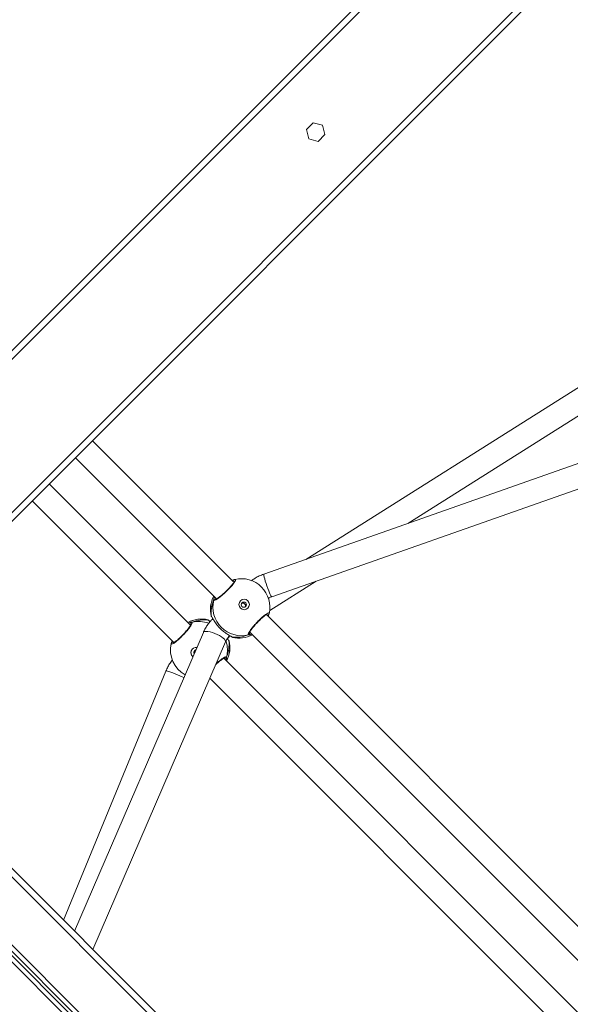
# Model space of a CAD drawing. Units: millimetres. Extents: x -407 to 803, y 92 to 848.
# Drawn here: x 365 to 401, y 275 to 340 of the extents above; entities that cross this region are included whole.
import ezdxf

# ---------------------------------------------------------------- set-up
doc = ezdxf.new("R2010")
doc.units = ezdxf.units.MM
doc.header["$LTSCALE"] = 45
doc.header["$PDSIZE"] = -1
doc.layers.add('VP-DIM', color=7, linetype='Continuous')
doc.layers.add('VP-EQ', color=7, linetype='Continuous', true_color=0x8a3492)
doc.dimstyles.get("Standard").update_dxf_attribs({"dimtxt": 14, "dimasz": 15, "dimexe": 20, "dimexo": 50, "dimgap": 20, "dimtad": 0, "dimdec": 0, "dimzin": 0, "dimdsep": 46, "dimtxsty": 'Standard', "dimcen": -0.001, "dimadec": 0, "dimazin": 0, "dimtfac": 1, "dimtdec": 4, "dimtofl": 0, "dimtmove": 0, "dimatfit": 3, "dimfxl": 70, "dimfxlon": 1, "dimtolj": 1, "dimtzin": 0, "dimarcsym": 0})

# ---------------------------------------------------------------- blocks, each defined once
blk = doc.blocks.new('*D1404')
at = {"layer": 'Defpoints', "color": 0}
for p in [(269.236, 479.472), (245.474, 244.086), (723.05, 244.086)]:
    blk.add_point(p, dxfattribs=at)
at = {"layer": 'VP-DIM', "color": 0, "lineweight": -2}
for p, q in [((653.05, 479.472), (743.05, 479.472)), ((723.05, 464.472), (723.05, 397.845)), ((723.05, 259.086), (723.05, 322.845)), ((653.05, 244.086), (743.05, 244.086))]:
    blk.add_line(p, q, dxfattribs=at)
at = {"layer": 'VP-DIM', "color": 0}
for points in [[(725.55, 464.472), (720.55, 464.472), (723.05, 479.472)], [(720.55, 259.086), (725.55, 259.086), (723.05, 244.086)]]:
    blk.add_solid(points, dxfattribs=at)
at = {"layer": 'VP-DIM', "color": 0, "insert": (723.05, 360.345), "char_height": 14, "attachment_point": 5, "rotation": 90}
blk.add_mtext('\\A1;240', dxfattribs=at)
blk = doc.blocks.new('*D1406')
at = {"layer": 'Defpoints', "color": 0}
for p in [(334.483, 631.779), (344.522, 91.779), (782.891, 91.779)]:
    blk.add_point(p, dxfattribs=at)
at = {"layer": 'VP-DIM', "color": 0, "lineweight": -2}
for p, q in [((712.891, 631.779), (802.891, 631.779)), ((782.891, 616.779), (782.891, 399.279)), ((782.891, 106.779), (782.891, 324.279)), ((712.891, 91.779), (802.891, 91.779))]:
    blk.add_line(p, q, dxfattribs=at)
at = {"layer": 'VP-DIM', "color": 0}
for points in [[(785.391, 616.779), (780.391, 616.779), (782.891, 631.779)], [(780.391, 106.779), (785.391, 106.779), (782.891, 91.779)]]:
    blk.add_solid(points, dxfattribs=at)
at = {"layer": 'VP-DIM', "color": 0, "insert": (782.891, 361.779), "char_height": 14, "attachment_point": 5, "rotation": 90}
blk.add_mtext('\\A1;540', dxfattribs=at)
blk = doc.blocks.new('2502_')
at = {"color": 0, "linetype": 'Continuous', "lineweight": 18}
for p, q in [((939.102, 479.178), (1017.313, 557.389)), ((944.193, 474.087), (1017.313, 547.207)), ((944.476, 473.804), (1017.313, 546.641)), ((938.819, 479.461), (986.951, 527.593)), ((897.646, 515.543), (986.657, 426.532)), ((985.526, 426.532), (897.08, 514.977)), ((897.292, 515.189), (985.738, 426.744)), ((986.445, 426.319), (897.434, 515.331)), ((902.454, 515.26), (986.983, 430.732)), ((976.04, 511.81), (975.587, 511.356)), ((976.659, 511.644), (976.04, 511.81)), ((976.825, 511.025), (976.659, 511.644)), ((975.587, 511.356), (975.752, 510.737)), ((976.371, 510.571), (976.825, 511.025)), ((975.752, 510.737), (976.371, 510.571)), ((997.464, 496.615), (975.542, 482.799)), ((982.333, 485.187), (998.317, 495.261)), ((970.774, 481.279), (961.363, 490.691)), ((996.084, 490.024), (972.763, 481.822)), ((960.231, 489.559), (969.618, 480.173)), ((973.294, 480.312), (996.361, 488.425)), ((967.895, 478.429), (958.498, 487.826)), ((957.367, 486.695), (966.789, 477.272)), ((970.793, 481.449), (970.774, 481.443)), ((970.793, 481.449), (970.774, 481.441)), ((973.151, 479.401), (976.243, 481.349)), ((969.427, 480.084), (969.432, 480.132)), ((969.279, 479.01), (969.289, 478.988)), ((998.732, 453.32), (972.928, 479.125)), ((973.098, 479.144), (973.043, 479.01)), ((973.091, 479.127), (973.109, 479.176)), ((973.098, 479.144), (973.092, 479.126)), ((973.11, 479.185), (973.108, 479.176)), ((967.975, 478.619), (967.984, 478.618)), ((969.058, 478.766), (969.048, 478.777)), ((969.375, 478.858), (969.35, 478.833)), ((968.742, 477.942), (960.179, 458.101)), ((970.352, 477.548), (970.457, 477.653)), ((970.482, 477.702), (970.506, 477.726)), ((970.622, 477.649), (970.61, 477.66)), ((970.659, 477.631), (970.669, 477.62)), ((971.742, 477.777), (971.733, 477.778)), ((971.822, 477.968), (997.601, 452.189)), ((961.396, 456.884), (970.211, 477.308)), ((966.607, 477.212), (966.609, 477.22)), ((966.626, 477.27), (966.608, 477.221)), ((966.619, 477.253), (966.674, 477.387)), ((966.625, 477.271), (966.619, 477.253)), ((970.29, 476.313), (970.285, 476.265)), ((995.867, 450.456), (970.1, 476.224)), ((966.254, 475.372), (959.455, 458.825)), ((969.168, 474.893), (994.736, 449.324)), ((944.476, 473.804), (987.548, 430.732))]:
    blk.add_line(p, q, dxfattribs=at)
at = {"color": 0, "linetype": 'Continuous', "lineweight": 18, "flags": 128}
for points in [[(972.763, 481.822), (972.759, 481.818), (972.755, 481.784), (972.764, 481.716), (972.786, 481.618), (972.818, 481.494), (972.861, 481.35), (972.911, 481.193), (972.967, 481.03), (973.026, 480.869), (973.085, 480.717), (973.141, 480.581), (973.192, 480.468), (973.235, 480.383), (973.269, 480.33), (973.291, 480.312), (973.294, 480.312)], [(970.828, 481.456), (970.877, 481.464), (970.879, 481.398), (970.8, 481.258), (970.647, 481.061), (970.439, 480.833), (970.202, 480.601), (969.96, 480.388), (969.739, 480.216), (969.564, 480.104), (969.455, 480.065), (969.427, 480.084), (969.427, 480.084)], [(969.106, 478.739), (969.103, 478.743), (969.096, 478.749)], [(969.35, 478.833), (969.359, 478.838), (969.383, 478.837)], [(968.742, 477.942), (968.769, 477.975), (968.833, 478.002), (968.927, 478.012), (969.046, 478.004), (969.186, 477.978), (969.339, 477.935), (969.499, 477.878), (969.658, 477.809), (969.808, 477.731), (969.942, 477.649), (970.055, 477.565), (970.141, 477.484), (970.196, 477.41), (970.217, 477.345), (970.211, 477.308)], [(970.611, 477.658), (970.614, 477.654), (970.622, 477.648)], [(968.241, 476.782), (968.216, 476.774), (968.16, 476.736)], [(967.449, 474.946), (967.332, 475.002), (967.182, 475.069), (967.024, 475.136), (966.864, 475.2), (966.71, 475.257), (966.57, 475.306), (966.449, 475.344), (966.354, 475.369), (966.289, 475.38), (966.257, 475.376), (966.254, 475.372)]]:
    blk.add_lwpolyline(points, dxfattribs=at)
at = {"color": 0, "linetype": 'Continuous', "lineweight": 18}
for centre, radius in [((971.454, 479.802), 0.347), ((971.432, 479.785), 0.174)]:
    blk.add_circle(centre, radius, dxfattribs=at)
for centre, radius, start, end in [((971.263, 479.614), 1.9, 346.92684, 103.28275), ((970.82, 481.358), 0.0962, 118.2183, 201.69657), ((971.11, 479.461), 1.9, 151.90041, 193.14312), ((971.102, 479.48), 1.883, 152.3176, 194.45692), ((971.283, 479.634), 1.909, 166.35414, 283.64426), ((969.524, 480.058), 0.101, 77.33795, 164.68916), ((971.449, 479.8), 0.35, 315.41669, 134.55239), ((973.007, 479.171), 0.0962, 248.28863, 332.38748), ((968.607, 476.935), 1.9, 76.5336, 118.09798), ((968.588, 476.943), 1.883, 75.54182, 117.68197), ((968.011, 478.521), 0.101, 105.36882, 201.6014), ((968.435, 476.778), 1.895, 69.37498, 103.77756), ((971.129, 479.454), 1.883, 255.54182, 297.68197), ((971.11, 479.461), 1.9, 256.55902, 298.09798), ((971.707, 477.875), 0.101, 285.30917, 14.50336), ((968.454, 476.783), 1.9, 166.92185, 240.75335), ((966.709, 477.228), 0.0948, 67.52956, 153.10033), ((968.262, 476.595), 0.346, 82.2419, 231.06968), ((968.451, 476.764), 1.893, 346.21003, 18.31299), ((968.615, 476.917), 1.883, 332.3176, 14.45692), ((968.607, 476.935), 1.9, 331.90041, 13.1548), ((968.266, 476.597), 0.349, 135.30378, 230.60608), ((968.283, 476.614), 0.174, 135.24248, 209.32866), ((970.193, 476.339), 0.101, 247.8867, 344.62867)]:
    blk.add_arc(centre, radius, start, end, dxfattribs=at)
for centre, major_axis, ratio, start_param, end_param in [((971.49, 479.841), (1.773, 1.772), 0.757967, 2.110188, 2.602628), ((971.49, 479.841), (1.773, 1.772), 0.757967, 2.110188, 2.602628), ((968.227, 476.556), (1.773, 1.772), 0.757967, 0.539391, 1.031832), ((968.227, 476.556), (1.773, 1.772), 0.757967, 0.539391, 1.031832), ((971.49, 479.841), (1.773, 1.772), 0.757967, 3.680984, 4.173424), ((971.49, 479.841), (1.773, 1.772), 0.757967, 3.680984, 4.173424), ((968.227, 476.556), (-1.343, 1.344), 0.659846, 0.539496, 0.565179), ((968.227, 476.556), (1.773, 1.772), 0.757967, 5.25178, 5.744221), ((968.227, 476.556), (1.773, 1.772), 0.757967, 5.25178, 5.744221)]:
    blk.add_ellipse(centre, major_axis=major_axis, ratio=ratio, start_param=start_param, end_param=end_param, dxfattribs=at)
for points, knots in [([(972.763, 481.822), (972.707, 481.801), (972.558, 481.745), (972.324, 481.631), (972.106, 481.504), (971.986, 481.412), (971.946, 481.38)], [0, 0, 0, 0, 0.191624, 0.512806, 0.834369, 1, 1, 1, 1]), ([(970.808, 481.345), (970.808, 481.346), (970.809, 481.348), (970.803, 481.328), (970.781, 481.288), (970.741, 481.224), (970.678, 481.141), (970.596, 481.04), (970.497, 480.93), (970.386, 480.813), (970.267, 480.694), (970.143, 480.578), (970.019, 480.469), (969.9, 480.371), (969.79, 480.286), (969.694, 480.218), (969.618, 480.172), (969.571, 480.148), (969.546, 480.141), (969.549, 480.141), (969.55, 480.142)], [0, 0, 0, 0, 0.0134181, 0.0544737, 0.1047957, 0.1624914, 0.2256707, 0.2900946, 0.3559284, 0.4218356, 0.4879244, 0.5542384, 0.6205371, 0.6871269, 0.753472, 0.8196053, 0.884974, 0.9403677, 0.9858506, 1, 1, 1, 1]), ([(970.659, 481.394), (970.669, 481.398), (970.716, 481.418), (970.759, 481.435), (970.787, 481.447), (970.793, 481.449)], [0, 0, 0, 0, 0.174558, 0.831608, 1, 1, 1, 1]), ([(970.729, 481.324), (970.726, 481.332), (970.719, 481.349), (970.722, 481.38), (970.734, 481.41), (970.755, 481.434), (970.777, 481.445), (970.79, 481.449), (970.793, 481.449)], [0, 0, 0, 0, 0.1438974, 0.3465423, 0.5471576, 0.7476845, 0.9498953, 1, 1, 1, 1]), ([(970.812, 481.458), (970.811, 481.458), (970.798, 481.455), (970.786, 481.448), (970.775, 481.442)], [0, 0, 0, 0, 0.125616, 1, 1, 1, 1]), ([(969.432, 480.132), (969.432, 480.15), (969.431, 480.186), (969.461, 480.27), (969.477, 480.313)], [0, 0, 0, 0, 0.482027, 1, 1, 1, 1]), ([(973.059, 480.202), (973.081, 480.215), (973.155, 480.26), (973.236, 480.291), (973.294, 480.312)], [0, 0, 0, 0, 0.290271, 1, 1, 1, 1]), ([(969.427, 480.084), (969.431, 480.095), (969.439, 480.116), (969.463, 480.141), (969.493, 480.156), (969.522, 480.162), (969.538, 480.157), (969.544, 480.156)], [0, 0, 0, 0, 0.223663, 0.447405, 0.669173, 0.888709, 1, 1, 1, 1]), ([(971.287, 479.875), (971.29, 479.876), (971.308, 479.889), (971.35, 479.897), (971.407, 479.895), (971.463, 479.871), (971.507, 479.832), (971.537, 479.781), (971.548, 479.724), (971.543, 479.672), (971.526, 479.645), (971.52, 479.635)], [0, 0, 0, 0, 0.0197232, 0.1473161, 0.2765437, 0.4069986, 0.5356302, 0.6622186, 0.7897309, 0.9196701, 1, 1, 1, 1]), ([(969.26, 479.029), (969.26, 479.029), (969.25, 479.038), (969.265, 479.024), (969.279, 479.01)], [0, 0, 0, 0, 0.005049, 1, 1, 1, 1]), ([(969.308, 478.962), (969.305, 478.964), (969.293, 478.974), (969.285, 478.992), (969.28, 479.007), (969.279, 479.01)], [0, 0, 0, 0, 0.198657, 0.812921, 1, 1, 1, 1]), ([(969.294, 478.987), (969.311, 478.962), (969.35, 478.904), (969.459, 478.703), (969.63, 478.451), (969.853, 478.198), (970.091, 477.99), (970.322, 477.83), (970.49, 477.734), (970.59, 477.679), (970.616, 477.661), (970.626, 477.654)], [0, 0, 0, 0, 0.103441, 0.236117, 0.380234, 0.516397, 0.638513, 0.759423, 0.890215, 0.959201, 1, 1, 1, 1]), ([(969.307, 478.961), (969.307, 478.962), (969.306, 478.962), (969.308, 478.959), (969.309, 478.958)], [0, 0, 0, 0, 0.689105, 1, 1, 1, 1]), ([(971.733, 477.778), (971.722, 477.791), (971.701, 477.815), (971.771, 477.956), (971.908, 478.155), (972.104, 478.395), (972.335, 478.647), (972.573, 478.88), (972.793, 479.071), (972.973, 479.2), (973.087, 479.25), (973.127, 479.236), (973.113, 479.194), (973.11, 479.185)], [0, 0, 0, 0, 0.098793, 0.197584, 0.296337, 0.394379, 0.491287, 0.587204, 0.682825, 0.778997, 0.87625, 0.974547, 1, 1, 1, 1]), ([(971.79, 477.9), (971.79, 477.899), (971.79, 477.895), (971.793, 477.912), (971.808, 477.945), (971.841, 478.004), (971.895, 478.085), (971.967, 478.185), (972.057, 478.298), (972.16, 478.419), (972.272, 478.543), (972.39, 478.666), (972.509, 478.783), (972.625, 478.89), (972.733, 478.984), (972.83, 479.06), (972.912, 479.117), (972.965, 479.149), (972.995, 479.159), (972.994, 479.159), (972.994, 479.159)], [0, 0, 0, 0, 0.00345, 0.042079, 0.089591, 0.145807, 0.208385, 0.272854, 0.339106, 0.405405, 0.471835, 0.538343, 0.604608, 0.671063, 0.737244, 0.803214, 0.868489, 0.931787, 0.979034, 1, 1, 1, 1]), ([(972.973, 479.08), (972.98, 479.077), (972.998, 479.071), (973.028, 479.073), (973.059, 479.085), (973.083, 479.107), (973.094, 479.128), (973.098, 479.141), (973.098, 479.144)], [0, 0, 0, 0, 0.1438974, 0.3465423, 0.5471576, 0.7476845, 0.9498953, 1, 1, 1, 1]), ([(973.098, 479.144), (973.095, 479.133), (973.088, 479.113), (973.064, 479.089), (973.035, 479.074), (973.003, 479.07), (972.983, 479.076), (972.974, 479.079)], [0, 0, 0, 0, 0.206406, 0.412884, 0.617541, 0.820138, 1, 1, 1, 1]), ([(967.984, 478.618), (967.995, 478.606), (968.016, 478.581), (967.947, 478.441), (967.809, 478.242), (967.613, 478.001), (967.383, 477.75), (967.144, 477.517), (966.924, 477.326), (966.744, 477.197), (966.63, 477.146), (966.59, 477.16), (966.604, 477.203), (966.607, 477.212)], [0, 0, 0, 0, 0.098781, 0.19756, 0.296301, 0.394332, 0.491228, 0.587134, 0.682743, 0.778903, 0.876145, 0.974429, 1, 1, 1, 1]), ([(967.927, 478.497), (967.927, 478.498), (967.927, 478.501), (967.925, 478.485), (967.909, 478.452), (967.876, 478.393), (967.823, 478.312), (967.75, 478.212), (967.66, 478.099), (967.557, 477.978), (967.445, 477.854), (967.327, 477.731), (967.208, 477.614), (967.093, 477.506), (966.984, 477.413), (966.887, 477.336), (966.805, 477.28), (966.752, 477.248), (966.722, 477.237), (966.723, 477.238), (966.724, 477.238)], [0, 0, 0, 0, 0.00345, 0.042079, 0.089591, 0.145807, 0.208385, 0.272854, 0.339106, 0.405405, 0.471835, 0.538343, 0.604608, 0.671063, 0.737244, 0.803214, 0.868489, 0.931787, 0.979034, 1, 1, 1, 1]), ([(967.756, 478.568), (967.785, 478.58), (967.851, 478.606), (967.926, 478.618), (967.959, 478.619), (967.975, 478.619)], [0, 0, 0, 0, 0.278068, 0.639247, 1, 1, 1, 1]), ([(967.914, 478.495), (967.912, 478.501), (967.907, 478.517), (967.91, 478.545), (967.923, 478.576), (967.946, 478.601), (967.968, 478.614), (967.981, 478.618), (967.984, 478.618)], [0, 0, 0, 0, 0.10682, 0.3182413, 0.5275452, 0.7367569, 0.9477253, 1, 1, 1, 1]), ([(969.35, 478.833), (969.309, 478.79), (969.199, 478.676), (969.038, 478.474), (968.881, 478.23), (968.789, 478.049), (968.747, 477.953), (968.742, 477.942)], [0, 0, 0, 0, 0.163103, 0.435601, 0.70811, 0.964018, 1, 1, 1, 1]), ([(969.091, 478.743), (969.082, 478.748), (969.068, 478.757), (969.061, 478.764), (969.058, 478.766)], [0, 0, 0, 0, 0.629546, 1, 1, 1, 1]), ([(969.08, 478.757), (969.084, 478.755), (969.094, 478.751), (969.102, 478.742), (969.107, 478.737)], [0, 0, 0, 0, 0.363576, 1, 1, 1, 1]), ([(969.211, 478.671), (969.209, 478.672), (969.17, 478.695), (969.128, 478.717), (969.101, 478.736), (969.091, 478.743)], [0, 0, 0, 0, 0.04176, 0.643894, 1, 1, 1, 1]), ([(969.106, 478.738), (969.104, 478.741), (969.101, 478.745), (969.096, 478.747), (969.095, 478.748)], [0, 0, 0, 0, 0.670793, 1, 1, 1, 1]), ([(969.121, 478.729), (969.117, 478.732), (969.108, 478.738), (969.108, 478.738), (969.108, 478.738)], [0, 0, 0, 0, 0.419012, 1, 1, 1, 1]), ([(970.211, 477.308), (970.221, 477.33), (970.255, 477.405), (970.329, 477.526), (970.415, 477.633), (970.469, 477.688), (970.482, 477.702)], [0, 0, 0, 0, 0.163475, 0.539776, 0.889377, 1, 1, 1, 1]), ([(970.457, 477.653), (970.478, 477.675), (970.499, 477.697), (970.522, 477.716), (970.523, 477.716)], [0, 0, 0, 0, 0.978353, 1, 1, 1, 1]), ([(970.596, 477.668), (970.6, 477.665), (970.61, 477.659), (970.609, 477.659), (970.609, 477.659)], [0, 0, 0, 0, 0.419012, 1, 1, 1, 1]), ([(970.611, 477.659), (970.613, 477.656), (970.623, 477.644), (970.641, 477.636), (970.655, 477.632), (970.659, 477.631)], [0, 0, 0, 0, 0.183843, 0.809463, 1, 1, 1, 1]), ([(970.626, 477.654), (970.635, 477.649), (970.649, 477.64), (970.656, 477.633), (970.659, 477.631)], [0, 0, 0, 0, 0.629546, 1, 1, 1, 1]), ([(971.803, 477.902), (971.805, 477.896), (971.81, 477.88), (971.807, 477.851), (971.794, 477.82), (971.771, 477.795), (971.749, 477.783), (971.736, 477.779), (971.733, 477.778)], [0, 0, 0, 0, 0.10682, 0.318241, 0.527545, 0.736757, 0.947725, 1, 1, 1, 1]), ([(971.962, 477.829), (971.933, 477.817), (971.866, 477.791), (971.792, 477.779), (971.758, 477.778), (971.742, 477.777)], [0, 0, 0, 0, 0.278068, 0.639247, 1, 1, 1, 1]), ([(966.744, 477.317), (966.737, 477.32), (966.719, 477.326), (966.689, 477.324), (966.659, 477.312), (966.635, 477.29), (966.623, 477.269), (966.62, 477.256), (966.619, 477.253)], [0, 0, 0, 0, 0.143897, 0.346542, 0.547158, 0.747685, 0.949895, 1, 1, 1, 1]), ([(966.619, 477.253), (966.622, 477.264), (966.63, 477.284), (966.653, 477.308), (966.682, 477.322), (966.714, 477.327), (966.734, 477.321), (966.743, 477.318)], [0, 0, 0, 0, 0.206406, 0.412884, 0.617541, 0.820138, 1, 1, 1, 1]), ([(970.423, 477.41), (970.408, 477.431), (970.389, 477.458), (970.351, 477.525), (970.342, 477.539)], [0, 0, 0, 0, 0.787473, 1, 1, 1, 1]), ([(970.41, 477.436), (970.41, 477.435), (970.411, 477.434), (970.409, 477.438), (970.408, 477.438)], [0, 0, 0, 0, 0.689105, 1, 1, 1, 1]), ([(970.409, 477.435), (970.412, 477.433), (970.424, 477.423), (970.433, 477.405), (970.437, 477.39), (970.438, 477.387)], [0, 0, 0, 0, 0.1986566, 0.812921, 1, 1, 1, 1]), ([(970.457, 477.368), (970.457, 477.368), (970.467, 477.358), (970.452, 477.373), (970.438, 477.387)], [0, 0, 0, 0, 0.01011, 1, 1, 1, 1]), ([(970.457, 477.368), (970.456, 477.373), (970.453, 477.383), (970.448, 477.391), (970.447, 477.394)], [0, 0, 0, 0, 0.595359, 1, 1, 1, 1]), ([(968.179, 476.638), (968.177, 476.642), (968.169, 476.665), (968.172, 476.71), (968.187, 476.745), (968.195, 476.762)], [0, 0, 0, 0, 0.106475, 0.552866, 1, 1, 1, 1]), ([(969.585, 475.857), (969.643, 475.909), (969.783, 476.035), (969.987, 476.191), (970.164, 476.305), (970.267, 476.343), (970.283, 476.321), (970.29, 476.313)], [0, 0, 0, 0, 0.1597013, 0.3845205, 0.6118655, 0.84165, 1, 1, 1, 1]), ([(970.281, 476.293), (970.28, 476.289), (970.274, 476.275), (970.254, 476.256), (970.224, 476.24), (970.195, 476.235), (970.179, 476.239), (970.174, 476.241)], [0, 0, 0, 0, 0.09648, 0.356877, 0.614975, 0.870476, 1, 1, 1, 1]), ([(970.285, 476.265), (970.285, 476.247), (970.286, 476.211), (970.256, 476.127), (970.24, 476.084)], [0, 0, 0, 0, 0.482027, 1, 1, 1, 1]), ([(966.693, 476.117), (966.67, 476.089), (966.583, 475.984), (966.455, 475.783), (966.335, 475.561), (966.275, 475.421), (966.254, 475.372)], [0, 0, 0, 0, 0.126909, 0.47267, 0.818923, 1, 1, 1, 1]), ([(969.563, 475.807), (969.567, 475.811), (969.611, 475.852), (969.698, 475.927), (969.817, 476.026), (969.927, 476.111), (970.023, 476.179), (970.099, 476.225), (970.146, 476.249), (970.171, 476.256), (970.168, 476.255), (970.167, 476.255)], [0, 0, 0, 0, 0.012891, 0.159705, 0.307163, 0.45408, 0.600528, 0.745283, 0.867948, 0.968667, 1, 1, 1, 1])]:
    blk.add_open_spline(points, degree=3, knots=knots, dxfattribs=at)
blk = doc.blocks.new('2502_2D')
at = {"layer": 'VP-EQ', "color": 0}
blk.add_blockref('2502_', (-591.747, -178.574), dxfattribs=at)

msp = doc.modelspace()

# ---------------------------------------------------------------- block references
at = {"layer": 'VP-EQ', "color": 0}
msp.add_blockref('2502_2D', (0, 0), dxfattribs=at)

# ---------------------------------------------------------------- dimensions: what is measured, and where the dimension line sits
at = {"layer": 'VP-DIM', "color": 0}
dim = msp.add_linear_dim(base=(782.891, 91.779), p1=(334.483, 631.779), p2=(344.522, 91.779), angle=90, dimstyle='Standard', dxfattribs=at)
dim.commit()
dim.dimension.update_dxf_attribs({"geometry": '*D1406', "text_midpoint": (782.891, 361.779)})
dim = msp.add_linear_dim(base=(723.05, 244.086), p1=(269.236, 479.472), p2=(245.474, 244.086), angle=90, text='240', dimstyle='Standard', dxfattribs=at)
dim.commit()
dim.dimension.update_dxf_attribs({"geometry": '*D1404', "text_midpoint": (723.05, 360.345), "dimtype": 160})

doc.saveas('drawing.dxf')
